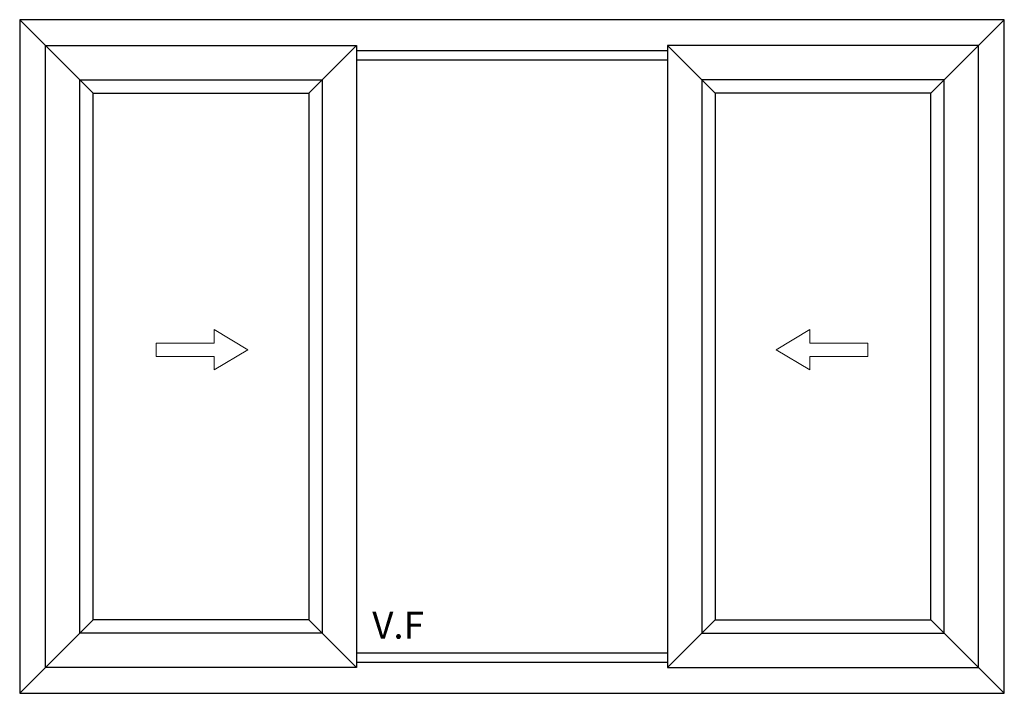
# Model space of a CAD drawing. Units: millimetres. Extents: x -1263 to 1617, y 8205 to 10497.
# Drawn here: x -490 to 387, y 8506 to 9106 of the extents above; entities that cross this region are included whole.
import ezdxf

# ---------------------------------------------------------------- set-up
doc = ezdxf.new("R2010")
doc.units = ezdxf.units.MM
doc.layers.add('Perfil PVC', color=172, linetype='Continuous', lineweight=40)
doc.layers.add('TEXTOS', color=250, linetype='Continuous', lineweight=0)
doc.styles.get("Standard").update_dxf_attribs({"font": 'arial.ttf'})

msp = doc.modelspace()

# ---------------------------------------------------------------- linework, layer by layer
at = {"layer": 'Perfil PVC', "lineweight": 30}
for p, q in [((-489.65, 9105.943), (-424.07, 9040.362)), ((387.369, 9105.943), (321.788, 9040.362)), ((-189.65, 9082.962), (-232.25, 9040.362)), ((87.369, 9078.343), (-189.65, 9078.343)), ((87.369, 9082.962), (129.969, 9040.362)), ((87.369, 9069.943), (-189.65, 9069.943)), ((-489.65, 8505.943), (-424.07, 8571.523)), ((-189.65, 8528.923), (-232.25, 8571.523)), ((87.369, 8528.923), (129.969, 8571.523)), ((387.369, 8505.943), (321.788, 8571.523)), ((-189.65, 8541.943), (87.369, 8541.943)), ((-189.65, 8533.543), (87.369, 8533.543))]:
    msp.add_line(p, q, dxfattribs=at)
for points in [[(-489.65, 8505.943), (387.369, 8505.943), (387.369, 9105.943), (-489.65, 9105.943)], [(-189.65, 8528.923), (-466.67, 8528.923), (-466.67, 9082.962), (-189.65, 9082.962)], [(87.369, 8528.923), (364.388, 8528.923), (364.388, 9082.962), (87.369, 9082.962)], [(-220.236, 8559.509), (-436.084, 8559.509), (-436.084, 9052.377), (-220.236, 9052.377)], [(117.955, 8559.509), (333.803, 8559.509), (333.803, 9052.377), (117.955, 9052.377)], [(-232.25, 8571.523), (-424.07, 8571.523), (-424.07, 9040.362), (-232.25, 9040.362)], [(129.969, 8571.523), (321.788, 8571.523), (321.788, 9040.362), (129.969, 9040.362)]]:
    msp.add_lwpolyline(points, close=True, dxfattribs=at)
at = {"layer": 'TEXTOS'}
for points in [[(-316.562, 8793.943), (-286.562, 8811.943), (-316.562, 8829.943), (-316.562, 8817.943), (-368.183, 8817.943), (-368.183, 8805.943), (-316.562, 8805.943)], [(214.281, 8793.943), (184.281, 8811.943), (214.281, 8829.943), (214.281, 8817.943), (265.902, 8817.943), (265.902, 8805.943), (214.281, 8805.943)]]:
    msp.add_lwpolyline(points, close=True, dxfattribs=at)

# ---------------------------------------------------------------- texts
at = {"layer": 'TEXTOS', "insert": (-175.603, 8578.656), "char_height": 24, "attachment_point": 1}
msp.add_mtext_dynamic_manual_height_columns('V.F', width=30, gutter_width=15, heights=[0], dxfattribs=at)

doc.saveas('drawing.dxf')
